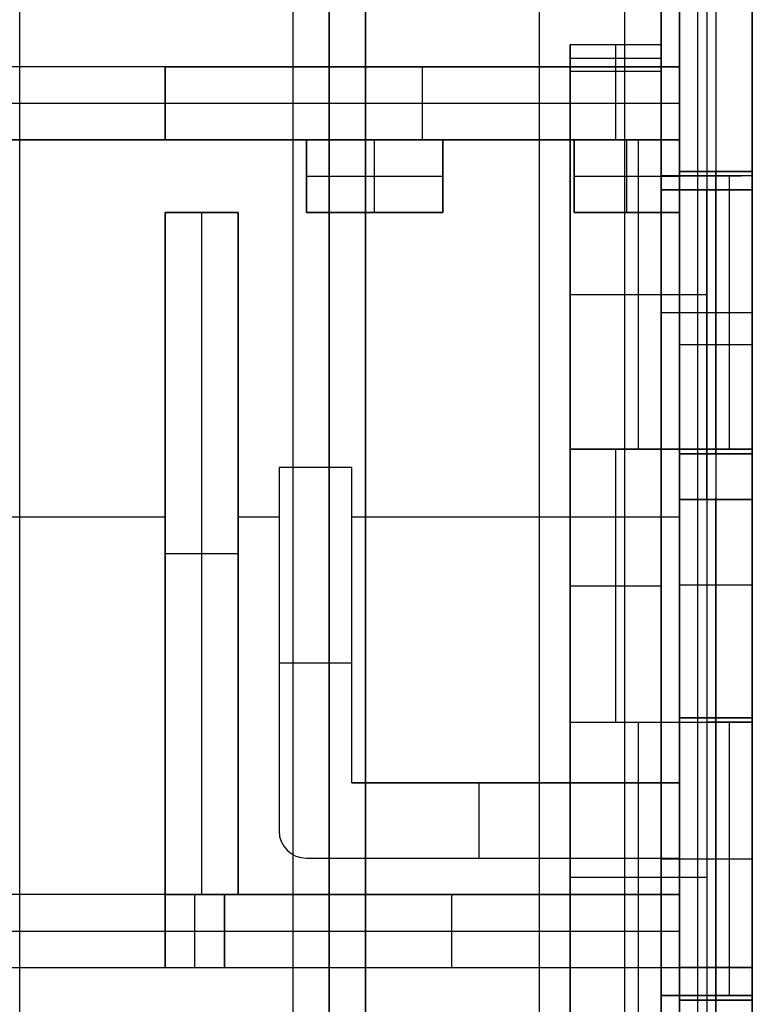
# Model space of a CAD drawing. Units: millimetres. Extents: x -10 to 10, y -146 to 151.
# Drawn here: x 0 to 8, y -138 to -127 of the extents above; entities that cross this region are included whole.
import ezdxf

# ---------------------------------------------------------------- set-up
doc = ezdxf.new("R2010")
doc.units = ezdxf.units.MM
doc.header["$MEASUREMENT"] = 0
doc.layers.add('1', color=7, linetype='Continuous')

msp = doc.modelspace()

# ---------------------------------------------------------------- linework, layer by layer
at = {"layer": '1'}
for p, q in [((8.05, 145.859, -21.599), (8.05, -145.6, -21.599)), ((5.712, -145.7, -4.179), (5.712, 145.7, -4.179)), ((8.05, -129.25, -13.089), (8.05, 145.6, -13.089)), ((3.4, -145.413, -3.779), (3.4, 145.413, -3.779)), ((3.8, -145.413, -4.179), (3.8, 145.413, -4.179)), ((3.4, -145.174, -3.539), (3.4, 145.174, -3.539)), ((3, 144.934, -2.9), (3, -144.934, -2.9)), ((0, -145.6, -22.099), (0, 135.35, -22.099)), ((0, -127.9, -20.799), (0, 131.4, -20.799)), ((7.25, -127.9, -12.489), (7.25, 131.4, -12.489)), ((0, -145, -4.879), (0, 131.1, -4.879)), ((7.45, -140.445, -4.179), (7.45, -126.733, -4.179)), ((7.05, -140.09, -4.579), (7.05, -127.106, -4.579)), ((6.55, -127.952, -8.234), (6.55, -127.659, -4.879)), ((0, -128.7, -17.349), (0, -127.9, -17.349)), ((0, -127.9, -20.799), (0, -127.9, -17.349)), ((7.25, -127.9, -16.574), (1.6, -127.9, -16.574)), ((1.6, -127.9, -14.849), (1.6, -128.7, -14.849)), ((4.425, -128.7, -12.349), (4.425, -127.9, -12.349)), ((6.05, -127.806, -6.557), (7.05, -127.806, -6.557)), ((6.05, -139.298, -7.599), (6.05, -127.897, -7.599)), ((7.05, -127.884, -7.449), (7.05, -129.098, -7.449)), ((-1.6, -128.3, -17.349), (1.6, -128.3, -17.349)), ((1.6, -128.3, -12.349), (7.25, -128.3, -12.349)), ((1.6, -128.3, -17.349), (1.6, -128.3, -12.349)), ((0, -136.99, -20.799), (0, -128.7, -20.799)), ((0, -128.7, -20.799), (0, -128.7, -17.349)), ((1.6, -128.7, -16.574), (3.15, -128.7, -16.574)), ((3.15, -128.7, -17.799), (3.15, -129.5, -17.799)), ((3.9, -129.5, -14.799), (3.9, -128.7, -14.799)), ((4.65, -128.7, -16.574), (6.094, -128.7, -16.574)), ((4.65, -129.5, -17.799), (4.65, -128.7, -17.799)), ((6.094, -128.7, -17.799), (6.094, -129.5, -17.799)), ((6.672, -129.5, -14.799), (6.672, -128.7, -14.799)), ((6.8, -132.098, -8.919), (6.8, -128.7, -8.919)), ((7.25, -137.791, -12.489), (7.25, -128.7, -12.489)), ((7.25, -129.048, -7.914), (8.05, -129.048, -7.914)), ((7.65, -129.048, -8.949), (7.65, -129.048, -6.879)), ((7.65, -132.148, -8.949), (7.65, -129.048, -8.949)), ((7.65, -129.048, -6.879), (7.65, -132.148, -6.879)), ((3.15, -129.1, -20.799), (3.15, -129.1, -14.799)), ((3.15, -129.1, -14.799), (4.65, -129.1, -14.799)), ((4.65, -129.1, -20.799), (4.65, -129.1, -14.799)), ((6.094, -129.1, -20.799), (6.094, -129.1, -14.799)), ((6.094, -129.1, -14.799), (7.25, -129.1, -14.799)), ((7.05, -129.098, -7.899), (7.931, -129.098, -7.899)), ((7.55, -129.098, -6.879), (7.55, -132.098, -6.879)), ((7.55, -129.098, -8.919), (7.55, -129.098, -6.879)), ((7.8, -132.098, -8.249), (7.8, -129.098, -8.249)), ((8.05, -132.098, -7.229), (8.05, -129.098, -7.229)), ((7.05, -129.25, -14.8), (8.05, -129.25, -14.8)), ((7.05, -129.5, -15.737), (7.05, -129.25, -15.737)), ((7.55, -129.25, -16.675), (7.55, -129.25, -12.925)), ((7.55, -132.65, -16.675), (7.55, -129.25, -16.675)), ((7.65, -129.25, -12.925), (7.65, -132.65, -12.925)), ((7.05, -129.375, -16.675), (7.05, -129.375, -14.799)), ((1.6, -129.5, -16.549), (1.6, -137.791, -16.549)), ((2.4, -129.5, -17.049), (1.6, -129.5, -17.049)), ((2, -129.5, -20.799), (2, -129.5, -13.299)), ((2, -136.99, -13.299), (2, -129.5, -13.299)), ((2.4, -136.99, -17.049), (2.4, -129.5, -17.049)), ((3.15, -129.5, -17.799), (4.65, -129.5, -17.799)), ((3.9, -129.5, -20.799), (3.9, -129.5, -14.799)), ((6.094, -129.5, -17.799), (7.25, -129.5, -17.799)), ((6.672, -129.5, -20.799), (6.672, -129.5, -14.799)), ((6.05, -130.399, -8.919), (7.55, -130.399, -8.919)), ((7.05, -130.598, -6.879), (8.05, -130.598, -6.879)), ((7.25, -130.598, -8.949), (8.05, -130.598, -8.949)), ((7.25, -130.598, -6.879), (8.05, -130.598, -6.879)), ((7.55, -130.598, -8.919), (8.05, -130.598, -7.579)), ((8.05, -130.598, -7.579), (8.05, -130.598, -6.879)), ((7.25, -130.95, -12.925), (8.05, -130.95, -12.925)), ((7.25, -130.95, -16.675), (8.05, -130.95, -16.675)), ((6.05, -132.098, -9.619), (7.05, -132.098, -9.619)), ((6.55, -132.098, -10.319), (6.55, -132.098, -8.919)), ((6.55, -135.098, -10.319), (6.55, -132.098, -10.319)), ((7.05, -132.098, -7.449), (7.05, -135.098, -7.449)), ((7.05, -132.098, -7.899), (7.931, -132.098, -7.899)), ((7.55, -132.098, -6.879), (7.55, -132.098, -8.919)), ((8.05, -140.676, -4.579), (8.05, -132.035, -4.579)), ((7.25, -132.148, -7.914), (8.05, -132.148, -7.914)), ((7.65, -132.148, -6.879), (7.65, -132.148, -8.949)), ((2.85, -132.3, -17.799), (2.85, -136.29, -17.799)), ((3.65, -132.3, -17.799), (2.85, -132.3, -17.799)), ((3.25, -132.3, -20.799), (3.25, -132.3, -14.799)), ((3.65, -135.764, -17.799), (3.65, -132.3, -17.799)), ((7.25, -132.65, -14.8), (8.05, -132.65, -14.8)), ((7.65, -140.561, -4.179), (7.65, -132.637, -4.179)), ((7.65, -132.65, -12.925), (7.65, -132.65, -16.675)), ((8.05, -137.791, -13.089), (8.05, -132.65, -13.089)), ((1.6, -132.845, -20.799), (-1.6, -132.845, -20.799)), ((2.85, -132.845, -20.799), (2.4, -132.845, -20.799)), ((7.25, -132.845, -20.799), (3.65, -132.845, -20.799)), ((1.6, -133.245, -13.299), (2.4, -133.245, -13.299)), ((2.4, -133.245, -20.799), (2.4, -133.245, -13.299)), ((6.05, -133.598, -10.319), (6.05, -133.598, -4.879)), ((6.05, -133.598, -10.319), (7.05, -133.598, -10.319)), ((7.05, -133.598, -10.319), (7.05, -133.598, -4.579)), ((7.25, -133.589, -4.179), (7.65, -133.589, -4.179)), ((1.6, -133.646, -20.799), (1.6, -133.646, -13.299)), ((3.65, -134.032, -20.799), (3.65, -134.032, -14.799)), ((2.85, -134.295, -20.799), (2.85, -134.295, -14.799)), ((2.85, -134.445, -14.799), (3.65, -134.445, -14.799)), ((6.05, -135.098, -9.619), (7.05, -135.098, -9.619)), ((6.55, -135.098, -10.319), (6.55, -135.098, -8.919)), ((6.8, -138.496, -8.919), (6.8, -135.098, -8.919)), ((7.05, -135.098, -7.899), (7.931, -135.098, -7.899)), ((7.25, -135.048, -7.914), (8.05, -135.048, -7.914)), ((7.55, -135.098, -8.919), (7.55, -135.098, -6.879)), ((7.55, -135.098, -6.879), (7.55, -138.098, -6.879)), ((7.65, -135.048, -8.949), (7.65, -135.048, -6.879)), ((7.65, -138.148, -8.949), (7.65, -135.048, -8.949)), ((7.65, -135.048, -6.879), (7.65, -138.148, -6.879)), ((7.8, -138.098, -8.249), (7.8, -135.098, -8.249)), ((8.05, -138.098, -7.229), (8.05, -135.098, -7.229)), ((7.25, -135.764, -17.799), (3.65, -135.764, -17.799)), ((5.05, -136.59, -14.799), (5.05, -135.764, -14.799)), ((5.45, -135.764, -20.799), (5.45, -135.764, -14.799)), ((3.15, -136.59, -17.799), (7.25, -136.59, -17.799)), ((5.2, -136.59, -20.799), (5.2, -136.59, -14.799)), ((7.05, -136.598, -6.879), (8.05, -136.598, -6.879)), ((7.25, -136.598, -8.949), (8.05, -136.598, -8.949)), ((7.25, -136.598, -6.879), (8.05, -136.598, -6.879)), ((7.55, -136.598, -8.919), (8.05, -136.598, -7.579)), ((8.05, -136.598, -7.579), (8.05, -136.598, -6.879)), ((6.05, -136.797, -8.919), (7.55, -136.797, -8.919)), ((1.6, -136.99, -19.074), (-1.6, -136.99, -19.074)), ((0, -137.791, -17.349), (0, -136.99, -17.349)), ((0, -136.99, -20.799), (0, -136.99, -17.349)), ((2.25, -136.99, -12.799), (1.6, -136.99, -12.799)), ((1.925, -137.791, -12.299), (1.925, -136.99, -12.299)), ((1.925, -136.99, -13.299), (1.925, -136.99, -12.299)), ((2.4, -136.99, -13.624), (2.25, -136.99, -13.624)), ((2.25, -137.791, -13.124), (2.25, -136.99, -13.124)), ((2.325, -136.99, -13.299), (2.325, -136.99, -13.949)), ((7.25, -136.99, -17.374), (2.4, -136.99, -17.374)), ((4.75, -137.791, -13.949), (4.75, -136.99, -13.949)), ((4.825, -136.99, -20.799), (4.825, -136.99, -13.949)), ((-1.6, -137.391, -17.349), (1.6, -137.391, -17.349)), ((1.6, -137.391, -12.299), (2.25, -137.391, -12.299)), ((2.25, -137.391, -13.949), (7.25, -137.391, -13.949)), ((2.25, -137.391, -13.949), (2.25, -137.391, -12.299)), ((0, -144.6, -20.799), (0, -137.791, -20.799)), ((0, -137.791, -20.799), (0, -137.791, -17.349)), ((1.6, -137.791, -16.399), (8.05, -137.791, -16.399)), ((7.65, -144.141, -19.999), (7.65, -137.791, -19.999)), ((7.65, -137.791, -11.999), (7.65, -138.691, -11.999)), ((7.05, -138.098, -7.449), (7.05, -139.312, -7.449)), ((7.05, -138.098, -7.899), (7.931, -138.098, -7.899)), ((7.25, -138.148, -7.914), (8.05, -138.148, -7.914)), ((7.55, -138.098, -6.879), (7.55, -138.098, -8.919)), ((7.65, -138.148, -6.879), (7.65, -138.148, -8.949))]:
    msp.add_line(p, q, dxfattribs=at)
at = {"layer": '1', "extrusion": (1, -1.17973e-15, 1.28745e-15)}
msp.add_arc((-128.7, -8.169, 6.05), 0.75, 270, 355, dxfattribs=at)
at = {"layer": '1', "extrusion": (1, 0, 0)}
for centre in [(-128.7, -8.169, 6.55), (-128.7, -8.169, 7.05)]:
    msp.add_arc(centre, 0.75, 270, 355, dxfattribs=at)
at = {"layer": '1', "extrusion": (0, 1, 0)}
for centre in [(-6.65, -4.579, -133.598), (-7.65, -4.579, -133.589)]:
    msp.add_arc(centre, 0.4, 90, 180, dxfattribs=at)
at = {"layer": '1'}
for centre in [(3.15, -136.29, -14.799), (3.15, -136.29, -20.799), (3.15, -136.29, -17.799)]:
    msp.add_arc(centre, 0.3, 180, 270, dxfattribs=at)
for points in [[(7.55, 145.859, -22.099), (7.55, 0.129, -22.099), (7.55, -145.6, -22.099)], [(3.4, -145.412, -3.779), (3.4, 0.001, -3.779), (3.4, 145.413, -3.779)], [(3.8, 145.413, -4.179), (3.8, 0.001, -4.179), (3.8, -145.411, -4.179)], [(3.4, 144.934, -3.3), (3.4, 0, -3.3), (3.4, -144.934, -3.3)], [(7.25, -127.9, -20.799), (7.25, 1.75, -20.799), (7.25, 131.4, -20.799)], [(8.05, -140.676, -4.579), (8.05, -133.589, -4.579), (8.05, -126.502, -4.579)], [(7.65, -126.618, -4.179), (7.65, -133.589, -4.179), (7.65, -140.561, -4.179)], [(7.25, -126.848, -4.179), (7.25, -133.589, -4.179), (7.25, -140.33, -4.179)], [(6.65, -140.09, -4.179), (6.65, -133.598, -4.179), (6.65, -127.106, -4.179)], [(7.05, -127.106, -4.879), (7.05, -127.382, -4.879), (7.05, -127.659, -4.879)], [(6.05, -127.659, -4.879), (6.05, -133.598, -4.879), (6.05, -139.536, -4.879)], [(7.05, -127.659, -4.879), (6.55, -127.659, -4.879), (6.05, -127.659, -4.879)], [(6.05, -127.952, -8.234), (6.05, -127.806, -6.557), (6.05, -127.659, -4.879)], [(7.05, -127.659, -4.879), (7.05, -127.806, -6.557), (7.05, -127.952, -8.234)], [(7.25, -127.9, -20.799), (0, -127.9, -20.799), (-7.25, -127.9, -20.799)], [(1.6, -127.9, -17.349), (0, -127.9, -17.349), (-1.6, -127.9, -17.349)], [(1.6, -128.7, -17.349), (1.6, -128.3, -17.349), (1.6, -127.9, -17.349)], [(1.6, -127.9, -12.349), (4.425, -127.9, -12.349), (7.25, -127.9, -12.349)], [(1.6, -127.9, -17.349), (1.6, -127.9, -14.849), (1.6, -127.9, -12.349)], [(1.6, -127.9, -12.349), (1.6, -128.3, -12.349), (1.6, -128.7, -12.349)], [(7.25, -128.7, -12.349), (7.25, -128.3, -12.349), (7.25, -127.9, -12.349)], [(7.25, -127.9, -12.349), (7.25, -127.9, -16.574), (7.25, -127.9, -20.799)], [(7.05, -127.952, -8.234), (6.55, -127.952, -8.234), (6.05, -127.952, -8.234)], [(-3.15, -128.7, -20.799), (0, -128.7, -20.799), (3.15, -128.7, -20.799)], [(1.6, -128.7, -17.349), (0, -128.7, -17.349), (-1.6, -128.7, -17.349)], [(1.6, -128.7, -12.349), (1.6, -128.7, -14.849), (1.6, -128.7, -17.349)], [(7.25, -128.7, -12.349), (4.425, -128.7, -12.349), (1.6, -128.7, -12.349)], [(3.15, -128.7, -20.799), (3.15, -129.1, -20.799), (3.15, -129.5, -20.799)], [(3.15, -128.7, -14.799), (3.9, -128.7, -14.799), (4.65, -128.7, -14.799)], [(3.15, -128.7, -20.799), (3.15, -128.7, -17.799), (3.15, -128.7, -14.799)], [(3.15, -129.5, -14.799), (3.15, -129.1, -14.799), (3.15, -128.7, -14.799)], [(4.65, -129.5, -20.799), (4.65, -129.1, -20.799), (4.65, -128.7, -20.799)], [(4.65, -128.7, -20.799), (5.372, -128.7, -20.799), (6.094, -128.7, -20.799)], [(4.65, -128.7, -14.799), (4.65, -128.7, -17.799), (4.65, -128.7, -20.799)], [(4.65, -128.7, -14.799), (4.65, -129.1, -14.799), (4.65, -129.5, -14.799)], [(6.05, -128.7, -8.919), (6.55, -128.7, -8.919), (7.05, -128.7, -8.919)], [(6.05, -132.098, -8.919), (6.05, -130.399, -8.919), (6.05, -128.7, -8.919)], [(6.094, -128.7, -20.799), (6.094, -129.1, -20.799), (6.094, -129.5, -20.799)], [(6.094, -128.7, -14.799), (6.672, -128.7, -14.799), (7.25, -128.7, -14.799)], [(6.094, -128.7, -20.799), (6.094, -128.7, -17.799), (6.094, -128.7, -14.799)], [(6.094, -129.5, -14.799), (6.094, -129.1, -14.799), (6.094, -128.7, -14.799)], [(7.05, -128.7, -8.919), (7.05, -128.899, -8.919), (7.05, -129.098, -8.919)], [(7.25, -129.25, -14.799), (7.25, -128.975, -14.799), (7.25, -128.7, -14.799)], [(7.25, -128.7, -14.799), (7.25, -128.7, -13.574), (7.25, -128.7, -12.349)], [(7.25, -129.048, -6.879), (7.25, -129.048, -7.914), (7.25, -129.048, -8.949)], [(7.25, -129.048, -8.949), (7.25, -130.598, -8.949), (7.25, -132.148, -8.949)], [(7.25, -132.148, -6.879), (7.25, -130.598, -6.879), (7.25, -129.048, -6.879)], [(8.05, -129.048, -8.949), (7.65, -129.048, -8.949), (7.25, -129.048, -8.949)], [(7.25, -129.048, -6.879), (7.65, -129.048, -6.879), (8.05, -129.048, -6.879)], [(8.05, -129.048, -6.879), (8.05, -129.048, -7.914), (8.05, -129.048, -8.949)], [(8.05, -132.148, -6.879), (8.05, -130.598, -6.879), (8.05, -129.048, -6.879)], [(8.05, -129.048, -8.949), (8.05, -130.598, -8.949), (8.05, -132.148, -8.949)], [(7.05, -129.098, -8.919), (7.05, -129.098, -7.899), (7.05, -129.098, -6.879)], [(7.05, -129.098, -6.879), (7.05, -130.598, -6.879), (7.05, -132.098, -6.879)], [(8.05, -129.098, -6.879), (7.55, -129.098, -6.879), (7.05, -129.098, -6.879)], [(7.55, -129.098, -8.919), (7.3, -129.098, -8.919), (7.05, -129.098, -8.919)], [(8.05, -129.098, -7.579), (7.8, -129.098, -8.249), (7.55, -129.098, -8.919)], [(7.55, -129.098, -8.919), (7.55, -130.598, -8.919), (7.55, -132.098, -8.919)], [(8.05, -132.098, -6.879), (8.05, -130.598, -6.879), (8.05, -129.098, -6.879)], [(8.05, -129.098, -6.879), (8.05, -129.098, -7.229), (8.05, -129.098, -7.579)], [(8.05, -132.098, -7.579), (8.05, -130.598, -7.579), (8.05, -129.098, -7.579)], [(8.05, -129.25, -16.675), (7.55, -129.25, -16.675), (7.05, -129.25, -16.675)], [(7.05, -129.25, -16.675), (7.05, -129.25, -15.737), (7.05, -129.25, -14.799)], [(7.05, -129.25, -14.799), (7.15, -129.25, -14.799), (7.25, -129.25, -14.799)], [(7.05, -129.5, -16.675), (7.05, -129.375, -16.675), (7.05, -129.25, -16.675)], [(7.05, -129.25, -14.799), (7.05, -129.375, -14.799), (7.05, -129.5, -14.799)], [(7.25, -132.65, -12.925), (7.25, -130.95, -12.925), (7.25, -129.25, -12.925)], [(7.25, -129.25, -12.925), (7.25, -129.25, -13.862), (7.25, -129.25, -14.799)], [(8.05, -129.25, -12.925), (7.65, -129.25, -12.925), (7.25, -129.25, -12.925)], [(8.05, -132.65, -12.925), (8.05, -130.95, -12.925), (8.05, -129.25, -12.925)], [(8.05, -129.25, -16.675), (8.05, -130.95, -16.675), (8.05, -132.65, -16.675)], [(8.05, -129.25, -12.925), (8.05, -129.25, -14.8), (8.05, -129.25, -16.675)], [(2.4, -129.5, -20.799), (2, -129.5, -20.799), (1.6, -129.5, -20.799)], [(1.6, -129.5, -20.799), (1.6, -133.245, -20.799), (1.6, -136.99, -20.799)], [(1.6, -129.5, -13.299), (1.6, -129.5, -17.049), (1.6, -129.5, -20.799)], [(1.6, -136.99, -13.299), (1.6, -133.245, -13.299), (1.6, -129.5, -13.299)], [(1.6, -129.5, -13.299), (2, -129.5, -13.299), (2.4, -129.5, -13.299)], [(2.4, -136.99, -20.799), (2.4, -133.245, -20.799), (2.4, -129.5, -20.799)], [(2.4, -129.5, -13.299), (2.4, -133.245, -13.299), (2.4, -136.99, -13.299)], [(2.4, -129.5, -20.799), (2.4, -129.5, -17.049), (2.4, -129.5, -13.299)], [(3.15, -129.5, -20.799), (3.9, -129.5, -20.799), (4.65, -129.5, -20.799)], [(3.15, -129.5, -14.799), (3.15, -129.5, -17.799), (3.15, -129.5, -20.799)], [(4.65, -129.5, -14.799), (3.9, -129.5, -14.799), (3.15, -129.5, -14.799)], [(4.65, -129.5, -14.799), (4.65, -129.5, -17.799), (4.65, -129.5, -20.799)], [(6.094, -129.5, -20.799), (6.672, -129.5, -20.799), (7.25, -129.5, -20.799)], [(6.094, -129.5, -14.799), (6.094, -129.5, -17.799), (6.094, -129.5, -20.799)], [(7.05, -129.5, -14.799), (6.572, -129.5, -14.799), (6.094, -129.5, -14.799)], [(7.25, -129.5, -16.675), (7.15, -129.5, -16.675), (7.05, -129.5, -16.675)], [(7.05, -129.5, -14.799), (7.05, -129.5, -15.737), (7.05, -129.5, -16.675)], [(7.25, -135.764, -20.799), (7.25, -132.632, -20.799), (7.25, -129.5, -20.799)], [(7.25, -129.5, -20.799), (7.25, -129.5, -18.737), (7.25, -129.5, -16.675)], [(7.25, -129.5, -16.675), (7.25, -131.075, -16.675), (7.25, -132.65, -16.675)], [(7.05, -132.098, -8.919), (6.55, -132.098, -8.919), (6.05, -132.098, -8.919)], [(6.05, -132.098, -8.919), (6.05, -132.098, -9.619), (6.05, -132.098, -10.319)], [(6.05, -132.098, -10.319), (6.55, -132.098, -10.319), (7.05, -132.098, -10.319)], [(6.05, -135.098, -10.319), (6.05, -133.598, -10.319), (6.05, -132.098, -10.319)], [(7.05, -132.098, -6.879), (7.05, -132.098, -7.899), (7.05, -132.098, -8.919)], [(7.05, -132.098, -8.919), (7.05, -132.098, -9.619), (7.05, -132.098, -10.319)], [(7.05, -132.098, -10.319), (7.05, -133.598, -10.319), (7.05, -135.098, -10.319)], [(8.05, -132.098, -6.879), (7.55, -132.098, -6.879), (7.05, -132.098, -6.879)], [(7.05, -132.098, -8.919), (7.3, -132.098, -8.919), (7.55, -132.098, -8.919)], [(7.55, -132.098, -8.919), (7.8, -132.098, -8.249), (8.05, -132.098, -7.579)], [(8.05, -132.098, -7.579), (8.05, -132.098, -7.229), (8.05, -132.098, -6.879)], [(7.25, -132.148, -8.949), (7.25, -132.148, -7.914), (7.25, -132.148, -6.879)], [(8.05, -132.148, -8.949), (7.65, -132.148, -8.949), (7.25, -132.148, -8.949)], [(8.05, -132.148, -6.879), (7.65, -132.148, -6.879), (7.25, -132.148, -6.879)], [(8.05, -132.148, -8.949), (8.05, -132.148, -7.914), (8.05, -132.148, -6.879)], [(3.65, -132.3, -20.799), (3.25, -132.3, -20.799), (2.85, -132.3, -20.799)], [(2.85, -132.3, -20.799), (2.85, -134.295, -20.799), (2.85, -136.29, -20.799)], [(2.85, -132.3, -14.799), (2.85, -134.295, -14.799), (2.85, -136.29, -14.799)], [(3.65, -132.3, -14.799), (3.25, -132.3, -14.799), (2.85, -132.3, -14.799)], [(2.85, -132.3, -14.799), (2.85, -132.3, -17.799), (2.85, -132.3, -20.799)], [(3.65, -135.764, -20.799), (3.65, -134.032, -20.799), (3.65, -132.3, -20.799)], [(3.65, -135.764, -14.799), (3.65, -134.032, -14.799), (3.65, -132.3, -14.799)], [(3.65, -132.3, -14.799), (3.65, -132.3, -17.799), (3.65, -132.3, -20.799)], [(7.25, -132.65, -16.675), (7.25, -132.65, -14.8), (7.25, -132.65, -12.925)], [(7.25, -132.65, -12.925), (7.65, -132.65, -12.925), (8.05, -132.65, -12.925)], [(8.05, -132.65, -16.675), (7.65, -132.65, -16.675), (7.25, -132.65, -16.675)], [(8.05, -132.65, -16.675), (8.05, -132.65, -14.8), (8.05, -132.65, -12.925)], [(6.05, -138.496, -8.919), (6.05, -136.797, -8.919), (6.05, -135.098, -8.919)], [(6.05, -135.098, -8.919), (6.05, -135.098, -9.619), (6.05, -135.098, -10.319)], [(6.05, -135.098, -8.919), (6.55, -135.098, -8.919), (7.05, -135.098, -8.919)], [(6.05, -135.098, -10.319), (6.55, -135.098, -10.319), (7.05, -135.098, -10.319)], [(7.05, -135.098, -10.319), (7.05, -135.098, -9.619), (7.05, -135.098, -8.919)], [(7.05, -135.098, -8.919), (7.05, -135.098, -7.899), (7.05, -135.098, -6.879)], [(7.05, -135.098, -6.879), (7.05, -136.598, -6.879), (7.05, -138.098, -6.879)], [(7.05, -135.098, -8.919), (7.3, -135.098, -8.919), (7.55, -135.098, -8.919)], [(7.05, -135.098, -6.879), (7.55, -135.098, -6.879), (8.05, -135.098, -6.879)], [(7.25, -135.048, -8.949), (7.25, -136.598, -8.949), (7.25, -138.148, -8.949)], [(7.25, -138.148, -6.879), (7.25, -136.598, -6.879), (7.25, -135.048, -6.879)], [(7.25, -135.048, -6.879), (7.25, -135.048, -7.914), (7.25, -135.048, -8.949)], [(8.05, -135.048, -8.949), (7.65, -135.048, -8.949), (7.25, -135.048, -8.949)], [(7.25, -135.048, -6.879), (7.65, -135.048, -6.879), (8.05, -135.048, -6.879)], [(7.55, -135.098, -8.919), (7.55, -136.598, -8.919), (7.55, -138.098, -8.919)], [(8.05, -135.098, -7.579), (7.8, -135.098, -8.249), (7.55, -135.098, -8.919)], [(8.05, -135.048, -6.879), (8.05, -135.048, -7.914), (8.05, -135.048, -8.949)], [(8.05, -138.148, -6.879), (8.05, -136.598, -6.879), (8.05, -135.048, -6.879)], [(8.05, -135.048, -8.949), (8.05, -136.598, -8.949), (8.05, -138.148, -8.949)], [(8.05, -138.098, -7.579), (8.05, -136.598, -7.579), (8.05, -135.098, -7.579)], [(8.05, -135.098, -6.879), (8.05, -135.098, -7.229), (8.05, -135.098, -7.579)], [(8.05, -135.098, -6.879), (8.05, -136.598, -6.879), (8.05, -138.098, -6.879)], [(7.25, -135.764, -20.799), (5.45, -135.764, -20.799), (3.65, -135.764, -20.799)], [(3.65, -135.764, -14.799), (5.45, -135.764, -14.799), (7.25, -135.764, -14.799)], [(3.65, -135.764, -20.799), (3.65, -135.764, -17.799), (3.65, -135.764, -14.799)], [(7.25, -136.59, -14.799), (7.25, -136.177, -14.799), (7.25, -135.764, -14.799)], [(7.25, -135.764, -14.799), (7.25, -135.764, -17.799), (7.25, -135.764, -20.799)], [(2.85, -136.29, -20.799), (2.85, -136.29, -17.799), (2.85, -136.29, -14.799)], [(3.15, -136.59, -20.799), (5.2, -136.59, -20.799), (7.25, -136.59, -20.799)], [(3.15, -136.59, -14.799), (5.2, -136.59, -14.799), (7.25, -136.59, -14.799)], [(3.15, -136.59, -14.799), (3.15, -136.59, -17.799), (3.15, -136.59, -20.799)], [(7.25, -136.99, -20.799), (7.25, -136.79, -20.799), (7.25, -136.59, -20.799)], [(7.25, -136.59, -20.799), (7.25, -136.59, -17.799), (7.25, -136.59, -14.799)], [(1.6, -136.99, -17.349), (0, -136.99, -17.349), (-1.6, -136.99, -17.349)], [(1.6, -136.99, -20.799), (0, -136.99, -20.799), (-1.6, -136.99, -20.799)], [(1.6, -137.791, -17.349), (1.6, -137.391, -17.349), (1.6, -136.99, -17.349)], [(1.6, -136.99, -12.299), (1.6, -137.391, -12.299), (1.6, -137.791, -12.299)], [(2.25, -136.99, -12.299), (1.925, -136.99, -12.299), (1.6, -136.99, -12.299)], [(1.6, -136.99, -12.299), (1.6, -136.99, -12.799), (1.6, -136.99, -13.299)], [(1.6, -136.99, -20.799), (1.6, -136.99, -19.074), (1.6, -136.99, -17.349)], [(1.6, -136.99, -13.299), (1.925, -136.99, -13.299), (2.25, -136.99, -13.299)], [(2.25, -136.99, -13.949), (2.325, -136.99, -13.949), (2.4, -136.99, -13.949)], [(2.25, -136.99, -13.299), (2.25, -136.99, -13.624), (2.25, -136.99, -13.949)], [(2.4, -136.99, -13.299), (2.325, -136.99, -13.299), (2.25, -136.99, -13.299)], [(2.25, -137.791, -13.949), (2.25, -137.391, -13.949), (2.25, -136.99, -13.949)], [(2.25, -136.99, -12.299), (2.25, -137.391, -12.299), (2.25, -137.791, -12.299)], [(2.25, -136.99, -13.299), (2.25, -136.99, -12.799), (2.25, -136.99, -12.299)], [(7.25, -136.99, -20.799), (4.825, -136.99, -20.799), (2.4, -136.99, -20.799)], [(2.4, -136.99, -20.799), (2.4, -136.99, -17.374), (2.4, -136.99, -13.949)], [(2.4, -136.99, -13.949), (4.825, -136.99, -13.949), (7.25, -136.99, -13.949)], [(2.4, -136.99, -13.299), (2.4, -136.99, -13.624), (2.4, -136.99, -13.949)], [(7.25, -137.791, -13.949), (7.25, -137.391, -13.949), (7.25, -136.99, -13.949)], [(7.25, -136.99, -13.949), (7.25, -136.99, -17.374), (7.25, -136.99, -20.799)], [(-7.25, -137.791, -20.799), (0, -137.791, -20.799), (7.25, -137.791, -20.799)], [(-1.6, -137.791, -17.349), (0, -137.791, -17.349), (1.6, -137.791, -17.349)], [(1.6, -137.791, -17.349), (1.6, -137.791, -14.824), (1.6, -137.791, -12.299)], [(1.6, -137.791, -12.299), (1.925, -137.791, -12.299), (2.25, -137.791, -12.299)], [(2.25, -137.791, -12.299), (2.25, -137.791, -13.124), (2.25, -137.791, -13.949)], [(2.25, -137.791, -13.949), (4.75, -137.791, -13.949), (7.25, -137.791, -13.949)], [(7.25, -144.6, -20.799), (7.25, -141.196, -20.799), (7.25, -137.791, -20.799)], [(7.25, -137.791, -20.799), (7.25, -137.791, -20.399), (7.25, -137.791, -19.999)], [(7.25, -137.791, -19.999), (7.25, -140.966, -19.999), (7.25, -144.141, -19.999)], [(7.25, -138.691, -11.999), (7.25, -138.241, -11.999), (7.25, -137.791, -11.999)], [(7.25, -137.791, -11.999), (7.25, -137.791, -12.974), (7.25, -137.791, -13.949)], [(7.25, -137.791, -11.999), (7.65, -137.791, -11.999), (8.05, -137.791, -11.999)], [(8.05, -137.791, -19.999), (7.65, -137.791, -19.999), (7.25, -137.791, -19.999)], [(8.05, -137.791, -11.999), (8.05, -137.791, -15.999), (8.05, -137.791, -19.999)], [(8.05, -137.791, -19.999), (8.05, -140.966, -19.999), (8.05, -144.141, -19.999)], [(8.05, -138.691, -11.999), (8.05, -138.241, -11.999), (8.05, -137.791, -11.999)], [(7.05, -138.098, -6.879), (7.05, -138.098, -7.899), (7.05, -138.098, -8.919)], [(7.05, -138.098, -8.919), (7.05, -138.297, -8.919), (7.05, -138.496, -8.919)], [(7.55, -138.098, -8.919), (7.3, -138.098, -8.919), (7.05, -138.098, -8.919)], [(8.05, -138.098, -6.879), (7.55, -138.098, -6.879), (7.05, -138.098, -6.879)], [(7.25, -138.148, -8.949), (7.25, -138.148, -7.914), (7.25, -138.148, -6.879)], [(8.05, -138.148, -8.949), (7.65, -138.148, -8.949), (7.25, -138.148, -8.949)], [(8.05, -138.148, -6.879), (7.65, -138.148, -6.879), (7.25, -138.148, -6.879)], [(7.55, -138.098, -8.919), (7.8, -138.098, -8.249), (8.05, -138.098, -7.579)], [(8.05, -138.098, -7.579), (8.05, -138.098, -7.229), (8.05, -138.098, -6.879)], [(8.05, -138.148, -8.949), (8.05, -138.148, -7.914), (8.05, -138.148, -6.879)]]:
    msp.add_open_spline(points, degree=2, dxfattribs=at)

doc.saveas('drawing.dxf')
